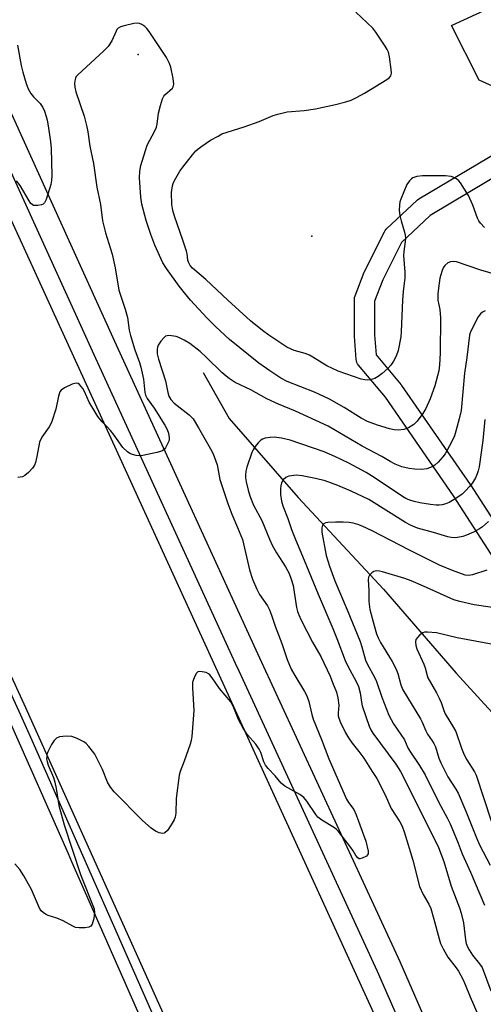
# Model space of a CAD drawing. Units: inches. Extents: x 1321760 to 1327761, y 505448 to 509448.
# Drawn here: x 1324943 to 1325081, y 506790 to 507083 of the extents above; entities that cross this region are included whole.
import ezdxf

# ---------------------------------------------------------------- set-up
doc = ezdxf.new("R2010")
doc.units = ezdxf.units.IN
doc.header["$MEASUREMENT"] = 0
for name, color, linetype in [('ELEV-Spot Elevation', 7, 'Continuous'), ('HYDRO-Single Line Stream', 4, 'Continuous'), ('TRANS-Non Street Sidewalk', 7, 'Continuous'), ('TRANS-Parking Lot', 4, 'Continuous'), ('TRANS-Road', 130, 'Continuous'), ('TRANS-Street Sidewalk', 7, 'Continuous'), ('Undefined', 1, 'Continuous')]:
    doc.layers.add(name, color=color, linetype=linetype)

msp = doc.modelspace()

# ---------------------------------------------------------------- linework, layer by layer
at = {"layer": 'ELEV-Spot Elevation'}
for p in [(1324978.77, 507073.12, 347.79), (1325030.41, 507018.98, 351.46)]:
    msp.add_point(p, dxfattribs=at)
at = {"layer": 'HYDRO-Single Line Stream'}
msp.add_lwpolyline([(1324998.11, 506978.38), (1325005.82, 506964.69), (1325026.43, 506941.15), (1325043.78, 506922.49), (1325051.81, 506913.85), (1325073.38, 506888.89), (1325107.38, 506851.7)], dxfattribs=at)
at = {"layer": 'TRANS-Non Street Sidewalk'}
for points in [[(1325108.42, 506886.16), (1325072.62, 506941.69), (1325052.33, 506971.04), (1325044.37, 506980.59), (1325044.08, 506980.99), (1325043.87, 506981.43), (1325043.73, 506981.91), (1325043.68, 506982.28), (1325043.14, 506989.26), (1325043.13, 506989.49), (1325043.13, 507000.21), (1325043.18, 507000.73), (1325043.32, 507001.27), (1325046.02, 507008.27), (1325046.13, 507008.53), (1325052.04, 507020.33), (1325052.29, 507020.75), (1325052.61, 507021.12), (1325052.67, 507021.17), (1325061.79, 507029.76), (1325061.92, 507029.87), (1325062.31, 507030.15), (1325085.68, 507044.08)], [(1325088.75, 507038.93), (1325065.66, 507025.16), (1325057.17, 507017.17), (1325051.56, 507005.97), (1325049.13, 506999.66), (1325049.13, 506989.61), (1325049.59, 506983.7), (1325057.02, 506974.78), (1325057.19, 506974.56), (1325077.59, 506945.06), (1325077.64, 506944.98), (1325113.6, 506889.2)]]:
    msp.add_lwpolyline(points, dxfattribs=at)
at = {"layer": 'TRANS-Parking Lot'}
msp.add_polyline3d([(1325189.09, 507092, 0), (1325117.38, 507059.93, 0), (1325093.24, 507049.13, 0), (1325093.18, 507049.11, 0), (1325087.06, 507062.36, 0), (1325080.31, 507065.49, 0), (1325072.05, 507081.74, 0), (1325120.86, 507104.31, 0)], dxfattribs=at)
at = {"layer": 'TRANS-Road'}
for points in [[(1325262.33, 506058.82), (1325178.96, 506294.65), (1325177.39, 506299.1), (1325149.17, 506378.92), (1325134.54, 506424.68), (1325119.66, 506470.07), (1325008, 506739.02), (1324945.36, 506878.56), (1324881.59, 507017.6), (1324740.92, 507318.19)], [(1324907.6, 507096.62), (1325056.27, 506771.41), (1325168.05, 506503.45)]]:
    msp.add_lwpolyline(points, dxfattribs=at)
at = {"layer": 'TRANS-Street Sidewalk'}
for points in [[(1324871.63, 507207.83), (1324930.39, 507078.64), (1324958.07, 507017.74), (1324972.21, 506986.63), (1325014.29, 506894.74), (1325056.61, 506802.97), (1325076.13, 506758.25), (1325103.06, 506696.58)], [(1325229.2, 506116.56), (1325209.12, 506172.35), (1325166.24, 506291.43), (1325149.61, 506337.31), (1325142.52, 506356.89), (1325090.68, 506503.96), (1325089.84, 506506.34), (1325079.84, 506534.72), (1325045.57, 506629.31), (1325037.81, 506650.67), (1325030.56, 506667.7), (1325029.46, 506670.29), (1325010.41, 506715.09), (1325007.12, 506722.81), (1325004.7, 506728.51), (1324986.79, 506769.64), (1324959.05, 506832.61), (1324957.97, 506835.07), (1324940.4, 506874.95), (1324900.61, 506961.83), (1324881.5, 507001.4), (1324877.89, 507008.88), (1324845.42, 507078.31), (1324810.07, 507156.52)], [(1324813.4, 507158.09), (1324848.96, 507080.68), (1324868.89, 507038.08), (1324881.43, 507011.26), (1324903.95, 506963.38), (1324943.76, 506876.45), (1324947.07, 506868.93), (1324990.17, 506771.12), (1325008.24, 506729.6), (1325017.36, 506708.15), (1325041.39, 506651.66), (1325050.65, 506630.17), (1325074.69, 506563.81), (1325084.92, 506535.57), (1325129.33, 506407.28), (1325146.45, 506357.83), (1325168.41, 506296.67), (1325177.39, 506299.1), (1325178.96, 506294.65), (1325171.41, 506292.27), (1325189.51, 506240.52), (1325232.29, 506118.18)], [(1325096.4, 506693.83), (1325068.33, 506758.09), (1325067.65, 506759.66), (1325050.03, 506800.01), (1325008.8, 506889.42), (1325007.73, 506891.73), (1324965.65, 506983.64), (1324949.15, 507019.92), (1324923.82, 507075.66), (1324913.03, 507099.12)]]:
    msp.add_lwpolyline(points, dxfattribs=at)
at = {"layer": 'Undefined'}
for points, elevation in [([(1325005.44, 507000), (1324998.9, 507006.08), (1324994.94, 507009.44), (1324994.21, 507010.29), (1324993.73, 507011.23), (1324993.57, 507011.87), (1324993.37, 507013.71), (1324993.18, 507014.55), (1324992.09, 507017.85), (1324989.54, 507024.99), (1324989.1, 507026.62), (1324988.82, 507028.48), (1324988.72, 507032.06), (1324989, 507033.97), (1324989.22, 507034.75), (1324989.57, 507035.56), (1324991.14, 507038.4), (1324992, 507039.6), (1324994.97, 507043.27), (1324995.93, 507044.39), (1324996.54, 507044.97), (1324997.69, 507045.82), (1325000.32, 507047.56), (1325002.52, 507048.85), (1325003.7, 507049.45), (1325010.31, 507051.58), (1325014.73, 507053.17), (1325018.96, 507054.91), (1325020.33, 507055.34), (1325023.14, 507056), (1325028.21, 507056.49), (1325031.53, 507056.9), (1325037.5, 507058.2), (1325040.54, 507059.02), (1325042.16, 507059.57), (1325043.77, 507060.33), (1325046.15, 507061.6), (1325052.77, 507065.7), (1325053.46, 507066.22), (1325053.94, 507066.81), (1325054.12, 507067.53), (1325054.08, 507068.65), (1325053.56, 507072.42), (1325053.23, 507073.81), (1325052.86, 507074.6), (1325052.24, 507075.6), (1325049.46, 507079.78), (1325048.57, 507080.94), (1325043.53, 507085.74)], 350), ([(1324994.37, 507000), (1324992.52, 507002.11), (1324990.97, 507004.1), (1324987.15, 507009.39), (1324986.12, 507011.06), (1324983.72, 507016.3), (1324982.49, 507019.47), (1324981.09, 507023.66), (1324979.8, 507028.57), (1324979.54, 507030.63), (1324979.11, 507036.36), (1324979.21, 507038.36), (1324979.53, 507040.05), (1324980.89, 507044.5), (1324981.46, 507046.14), (1324983.69, 507050.37), (1324984.16, 507051.46), (1324984.39, 507052.39), (1324984.76, 507055.7), (1324985.37, 507057.98), (1324986, 507059.94), (1324986.38, 507060.71), (1324986.72, 507061.14), (1324988.96, 507063.13), (1324989.22, 507063.54), (1324989.34, 507064.28), (1324989.15, 507065.95), (1324988.5, 507069.35), (1324988.09, 507070.42), (1324987.15, 507072.2), (1324982.07, 507079.94), (1324981.37, 507080.89), (1324980.78, 507081.46), (1324979.88, 507082.05), (1324979.17, 507082.36), (1324978.65, 507082.45), (1324977.5, 507082.34), (1324974.58, 507081.68), (1324973.47, 507081.35), (1324972.76, 507080.96), (1324972.43, 507080.57), (1324972.16, 507080.1), (1324970.9, 507077.21), (1324969.8, 507075.49), (1324968.56, 507074.22), (1324960.69, 507066.98), (1324960.34, 507066.53), (1324960.1, 507066.06), (1324959.9, 507065.31), (1324959.81, 507064.52), (1324959.88, 507063.43), (1324960.19, 507062.05), (1324962.67, 507054.73), (1324963.52, 507051.56), (1324963.79, 507050.05), (1324964.33, 507045.86), (1324965.43, 507040.67), (1324966.45, 507033.65), (1324967.5, 507028.48), (1324968.14, 507023.56), (1324969.07, 507020), (1324971.01, 507013.67), (1324971.87, 507009.54), (1324973.03, 507002.91), (1324973.36, 507001.75), (1324973.99, 507000)], 348), ([(1324942.85, 507075.88), (1324943.97, 507069.89), (1324944.44, 507067.88), (1324945.41, 507064.47), (1324946.03, 507062.93), (1324946.82, 507061.48), (1324947.61, 507060.47), (1324949.56, 507058.51), (1324950.38, 507057.29), (1324950.83, 507056.27), (1324951.38, 507054.68), (1324951.69, 507053.6), (1324951.91, 507052.44), (1324952.66, 507047.2), (1324952.87, 507045.13), (1324953.03, 507037.08), (1324952.94, 507035.6), (1324952.77, 507034.43), (1324951.36, 507029.89), (1324950.86, 507028.92), (1324950.48, 507028.59), (1324950, 507028.39), (1324948.91, 507028.17), (1324948.09, 507028.12), (1324947.59, 507028.19), (1324947.15, 507028.41), (1324946.78, 507028.78), (1324946.29, 507029.49), (1324943.6, 507034.11), (1324942.55, 507035.46)], 350), ([(1325081.83, 507021.57), (1325080.66, 507022.88), (1325080.17, 507023.61), (1325079.78, 507024.39), (1325078.41, 507028.25), (1325077.09, 507031.08), (1325074.74, 507034.87), (1325074.17, 507035.53), (1325073.5, 507036.05), (1325072.76, 507036.48), (1325071.96, 507036.78), (1325070.22, 507036.96), (1325063.37, 507037), (1325061.66, 507036.79), (1325060.48, 507036.35), (1325060.07, 507036.06), (1325059.51, 507035.52), (1325058.75, 507034.39), (1325056.94, 507030.05), (1325056.68, 507029.22), (1325056.53, 507028.37), (1325056.49, 507026.65), (1325056.62, 507025.22), (1325057.05, 507023.56), (1325058.08, 507020.2), (1325058.25, 507019.36), (1325058.31, 507018.56), (1325058.26, 507017.47), (1325057.79, 507014.43), (1325057.71, 507013.29), (1325058.09, 507008.29), (1325058.11, 507006.59), (1325057.61, 507002.55), (1325057.43, 507000)], 350), ([(1325097.55, 507007.84), (1325095.87, 507006.99), (1325094.78, 507006.63), (1325092.45, 507006.49), (1325089.57, 507006.56), (1325087.23, 507007.05), (1325080.75, 507008.84), (1325073.55, 507011.39), (1325072.75, 507011.5), (1325071.73, 507011.37), (1325070.98, 507011.03), (1325070.09, 507010.31), (1325069.58, 507009.61), (1325069.11, 507008.52), (1325068.58, 507006.49), (1325068.31, 507005.03), (1325068, 507001.98), (1325067.93, 507000)], 348), ([(1324973.99, 507000), (1324974.93, 506997.29), (1324975.62, 506994.75), (1324976.11, 506991.04), (1324976.45, 506989.41), (1324977.8, 506985.14), (1324979.18, 506981.42), (1324979.58, 506980.03), (1324980.37, 506976.38), (1324980.78, 506972.41), (1324980.96, 506971.63), (1324981.48, 506970.65), (1324983.55, 506967.76), (1324986.65, 506962.68), (1324987.37, 506961.38), (1324987.75, 506960.33), (1324988, 506958.98), (1324987.98, 506958.45), (1324987.86, 506957.93), (1324987.42, 506956.93), (1324986.86, 506955.97), (1324986.36, 506955.35), (1324985.93, 506955.04), (1324985.42, 506954.83), (1324984.28, 506954.54), (1324980.17, 506953.73), (1324979.01, 506953.6), (1324978.16, 506953.67), (1324977.05, 506953.97), (1324976.26, 506954.29), (1324975.55, 506954.74), (1324974.23, 506956.11), (1324971.58, 506959.74), (1324970.47, 506961.14), (1324969.49, 506962.27), (1324968.07, 506963.71), (1324966.77, 506965.31), (1324965.81, 506966.77), (1324964.21, 506969.53), (1324962.78, 506972.7), (1324962.24, 506973.66), (1324961.25, 506974.86), (1324960.86, 506975.14), (1324960.42, 506975.24), (1324959.93, 506975.18), (1324959.15, 506974.91), (1324956.78, 506973.82), (1324955.86, 506973.19), (1324955.45, 506972.65), (1324955.01, 506971.39), (1324954.22, 506967.45), (1324952.93, 506963.49), (1324952.24, 506962.21), (1324950.08, 506959.12), (1324949.41, 506957.66), (1324948.59, 506953.37), (1324948.17, 506951.64), (1324947.88, 506950.82), (1324947.28, 506949.88), (1324946.12, 506948.63), (1324945.06, 506947.71), (1324944.34, 506947.35), (1324942.94, 506947.17)], 348), ([(1325067.93, 507000), (1325068.54, 506997.14), (1325068.75, 506994.69), (1325068.66, 506984.12), (1325068.46, 506980.67), (1325068.28, 506978.95), (1325067.07, 506974.43), (1325065.65, 506970.59), (1325064.34, 506967.68), (1325063.49, 506966.19), (1325061.81, 506963.94), (1325060.83, 506962.96), (1325059.22, 506961.91), (1325057.85, 506961.44), (1325056.11, 506961.19), (1325054.98, 506961.29), (1325053.57, 506961.64), (1325049.95, 506962.75), (1325046.99, 506963.82), (1325045.14, 506964.81), (1325040.1, 506968.02), (1325035.68, 506970.51), (1325031.23, 506972.56), (1325023.06, 506975.72), (1325021.22, 506976.7), (1325017.91, 506978.88), (1325014.66, 506981.22), (1325005.95, 506988.25), (1325001.82, 506992.09), (1324999.2, 506994.67), (1324994.37, 507000)], 348), ([(1325057.43, 507000), (1325057.03, 506990.65), (1325056.9, 506988.99), (1325056.14, 506984.96), (1325055.6, 506983.31), (1325054.8, 506981.77), (1325054.01, 506980.58), (1325053.04, 506979.56), (1325051.34, 506978.06), (1325050.22, 506977.21), (1325049.21, 506976.66), (1325047.86, 506976.18), (1325047.05, 506976.1), (1325046.23, 506976.18), (1325045.11, 506976.44), (1325038.26, 506978.78), (1325034.9, 506980.43), (1325030.73, 506983), (1325029.73, 506983.54), (1325028.42, 506984.05), (1325025.16, 506984.99), (1325024.05, 506985.43), (1325023, 506985.96), (1325017.66, 506989.5), (1325015.79, 506990.88), (1325012.21, 506993.84), (1325005.44, 507000)], 350), ([(1325081.94, 506964.41), (1325081.34, 506958.17), (1325080.23, 506950.31), (1325080, 506949.16), (1325079.69, 506948.18), (1325079.13, 506946.99), (1325078.23, 506945.58), (1325077.39, 506944.47), (1325076.21, 506943.19), (1325075.17, 506942.18), (1325074.5, 506941.65), (1325072.84, 506940.56), (1325071.35, 506939.73), (1325070.33, 506939.3), (1325069.27, 506938.99), (1325068.39, 506938.87), (1325067.5, 506938.85), (1325065.73, 506939.06), (1325062.62, 506939.62), (1325060.96, 506939.97), (1325059.6, 506940.36), (1325058.45, 506940.87), (1325057.46, 506941.45), (1325049, 506947.12), (1325046.67, 506948.59), (1325041.5, 506951.37), (1325037.3, 506953.4), (1325034.13, 506954.73), (1325023.98, 506958.22), (1325021.46, 506958.86), (1325019.22, 506959.18), (1325018.05, 506959.08), (1325016.59, 506958.8), (1325015.77, 506958.52), (1325015.3, 506958.24), (1325014.5, 506957.45), (1325013.6, 506956.32), (1325012.97, 506955.36), (1325012.6, 506954.57), (1325011.06, 506950.19), (1325010.83, 506949.03), (1325010.7, 506947.86), (1325010.7, 506947), (1325010.87, 506945.89), (1325011.48, 506943.35), (1325011.98, 506941.71), (1325013.1, 506938.86), (1325015.6, 506934.29), (1325017.83, 506928.77), (1325018.79, 506926.73), (1325019.92, 506924.72), (1325022.64, 506920.52), (1325023.67, 506918.49), (1325024.29, 506916.88), (1325024.85, 506914.92), (1325025.92, 506908.37), (1325026.19, 506907.25), (1325026.56, 506906.21), (1325027.3, 506904.6), (1325030.66, 506898.04), (1325033.1, 506893.81), (1325035.87, 506887.96), (1325036.65, 506886.12), (1325037.78, 506883.18), (1325038.22, 506881.54), (1325038.49, 506879.3), (1325038.27, 506876.98), (1325038.29, 506876.16), (1325038.46, 506875.4), (1325038.95, 506874.18), (1325040.49, 506871.06), (1325041.36, 506869.58), (1325042.48, 506867.96), (1325044.43, 506865.55), (1325045.95, 506863.49), (1325048.41, 506859.54), (1325049.82, 506857.44), (1325052.21, 506852.77), (1325054.11, 506848.59), (1325056.69, 506844.53), (1325057.34, 506843.3), (1325058.07, 506841.25), (1325060.52, 506833.13), (1325062.53, 506825.31), (1325063.57, 506822.95), (1325065.28, 506820), (1325065.83, 506818.76), (1325066.81, 506815.53), (1325068.34, 506809.73), (1325068.8, 506808.36), (1325069.53, 506806.78), (1325070.96, 506804.3), (1325073.43, 506801.06), (1325074.08, 506800.08), (1325075.35, 506797.71), (1325076.11, 506796.11), (1325077.58, 506792.42), (1325079.91, 506787.15)], 344), ([(1325082.53, 506919.56), (1325078.32, 506918.11), (1325077.09, 506917.92), (1325076.06, 506918.08), (1325072.33, 506919.4), (1325068.44, 506921.05), (1325059.54, 506925.47), (1325048.36, 506931.26), (1325045.47, 506932.65), (1325044.11, 506933.15), (1325042.71, 506933.54), (1325041.55, 506933.72), (1325039.78, 506933.85), (1325037.46, 506933.85), (1325035.18, 506933.7), (1325034.65, 506933.59), (1325034.17, 506933.39), (1325033.65, 506932.89), (1325033.44, 506932.17), (1325033.46, 506930.8), (1325034.69, 506923.93), (1325035.66, 506920.74), (1325037.31, 506916.4), (1325041, 506907.74), (1325044.81, 506898.3), (1325045.33, 506896.74), (1325046.47, 506892.7), (1325047.05, 506891.43), (1325049.12, 506887.65), (1325049.74, 506886.35), (1325051.26, 506881.69), (1325053.36, 506876.3), (1325054.73, 506873.8), (1325057.99, 506868.95), (1325059.04, 506866.63), (1325059.58, 506865.63), (1325062.51, 506861.34), (1325064.19, 506858.54), (1325068.22, 506850.28), (1325070.74, 506845.73), (1325071.62, 506843.93), (1325074.03, 506838.22), (1325075.16, 506835.06), (1325077.71, 506829.59), (1325081.81, 506819.76)], 340), ([(1325088.25, 506907.84), (1325078.76, 506909.24), (1325074.53, 506910.19), (1325072.73, 506910.72), (1325063.71, 506914.77), (1325059.98, 506916.35), (1325058.13, 506917.04), (1325051.44, 506919.03), (1325050.57, 506919.22), (1325049.71, 506919.31), (1325048.93, 506919.17), (1325048.3, 506918.78), (1325047.59, 506918.06), (1325047.29, 506917.4), (1325047.23, 506916.63), (1325047.41, 506913.57), (1325047.38, 506910.16), (1325047.76, 506907.86), (1325048.99, 506903.05), (1325049.73, 506900.55), (1325050.18, 506899.36), (1325050.92, 506897.97), (1325054.36, 506892.32), (1325055.5, 506890.28), (1325056.07, 506888.76), (1325056.92, 506885.35), (1325057.52, 506883.87), (1325062.76, 506875.21), (1325063.27, 506874.23), (1325064.35, 506871.7), (1325064.88, 506870.67), (1325066.31, 506868.73), (1325066.79, 506867.95), (1325067.22, 506866.87), (1325068.27, 506863.52), (1325068.81, 506862.14), (1325070.97, 506857.97), (1325073.33, 506854.31), (1325074, 506853.12), (1325076.28, 506847.7), (1325079.44, 506839.76), (1325080.39, 506837.76), (1325083.52, 506831.69)], 338), ([(1325084.46, 506897.4), (1325073.69, 506899.35), (1325067.55, 506900.83), (1325064.88, 506901.09), (1325064.02, 506901.03), (1325063.52, 506900.86), (1325062.64, 506900.26), (1325061.87, 506899.5), (1325061.43, 506898.87), (1325061.27, 506898.16), (1325061.4, 506897.13), (1325061.7, 506896.09), (1325063.79, 506891.49), (1325064.16, 506890.42), (1325064.74, 506888.2), (1325065.02, 506887.44), (1325067.57, 506883.01), (1325068.5, 506881.21), (1325068.94, 506880.16), (1325069.71, 506877.74), (1325070.15, 506876.69), (1325072.64, 506872.69), (1325073.29, 506871.47), (1325074.96, 506866.53), (1325075.79, 506864.52), (1325076.57, 506863.07), (1325078.84, 506859.45), (1325079.34, 506858.46), (1325083.83, 506844.85)], 336)]:
    msp.add_lwpolyline(points, dxfattribs=dict(at, elevation=elevation))
for points in [[(1325082.04, 506996.79, 346), (1325081.29, 506996.41, 346), (1325080.64, 506995.89, 346), (1325079.99, 506994.95, 346), (1325078.07, 506991.3, 346), (1325077.59, 506990.23, 346), (1325077.4, 506989.55, 346), (1325076.57, 506982.86, 346), (1325075.89, 506978.23, 346), (1325074.86, 506967.09, 346), (1325074.31, 506964.58, 346), (1325073.32, 506960.91, 346), (1325072.87, 506959.53, 346), (1325072.07, 506957.68, 346), (1325070.15, 506954.17, 346), (1325069.47, 506953.24, 346), (1325068.1, 506951.74, 346), (1325067.04, 506950.77, 346), (1325066.3, 506950.33, 346), (1325064.64, 506949.75, 346), (1325063.19, 506949.55, 346), (1325061.12, 506949.58, 346), (1325059.43, 506949.82, 346), (1325057.26, 506950.33, 346), (1325055.23, 506951.1, 346), (1325053.75, 506951.91, 346), (1325051.33, 506953.43, 346), (1325045.48, 506956.48, 346), (1325035.31, 506962.39, 346), (1325025.6, 506966.87, 346), (1325020.5, 506969.01, 346), (1325017.02, 506970.6, 346), (1325012.27, 506973.22, 346), (1325007.66, 506975.45, 346), (1325005.81, 506976.64, 346), (1325004.93, 506977.3, 346), (1325003.66, 506978.43, 346), (1324999.12, 506982.92, 346), (1324997.18, 506984.67, 346), (1324994.14, 506987, 346), (1324992.41, 506988.08, 346), (1324990.86, 506988.86, 346), (1324990.06, 506989.1, 346), (1324988.69, 506989.35, 346), (1324987.88, 506989.41, 346), (1324987.37, 506989.37, 346), (1324986.91, 506989.18, 346), (1324986.48, 506988.85, 346), (1324985.52, 506987.74, 346), (1324984.72, 506986.5, 346), (1324984.53, 506985.96, 346), (1324984.44, 506985.4, 346), (1324984.44, 506983.95, 346), (1324984.81, 506982.35, 346), (1324986.93, 506975.96, 346), (1324987.56, 506972.43, 346), (1324987.88, 506971.31, 346), (1324988.47, 506970.33, 346), (1324989.44, 506969.24, 346), (1324993.91, 506965.83, 346), (1324995.09, 506964.63, 346), (1324996.75, 506961.93, 346), (1325000.27, 506955.72, 346), (1325001.07, 506954.14, 346), (1325002.22, 506950.95, 346), (1325003.1, 506946.56, 346), (1325005.43, 506939.43, 346), (1325006.59, 506936.19, 346), (1325008.37, 506932.23, 346), (1325009.77, 506928.65, 346), (1325011.91, 506919.67, 346), (1325012.79, 506916.89, 346), (1325014.12, 506913.9, 346), (1325014.91, 506912.3, 346), (1325017.24, 506908.89, 346), (1325017.88, 506907.67, 346), (1325018.46, 506906.1, 346), (1325019.51, 506902.87, 346), (1325021.48, 506897.69, 346), (1325023.13, 506892.93, 346), (1325024.3, 506890.08, 346), (1325025.34, 506888.19, 346), (1325028.27, 506883.39, 346), (1325028.95, 506882.08, 346), (1325029.52, 506880.38, 346), (1325030.42, 506876.52, 346), (1325030.82, 506875.12, 346), (1325033.3, 506869.13, 346), (1325035.54, 506863.33, 346), (1325040.81, 506851.29, 346), (1325041.36, 506850.33, 346), (1325042.91, 506848.26, 346), (1325043.66, 506846.7, 346), (1325046.54, 506838.86, 346), (1325047.23, 506835.84, 346), (1325047.24, 506835.03, 346), (1325047.06, 506834.7, 346), (1325046.69, 506834.36, 346), (1325045.46, 506833.72, 346), (1325044.72, 506833.56, 346), (1325044.5, 506833.59, 346), (1325044.13, 506833.8, 346), (1325043.52, 506834.55, 346), (1325042.74, 506835.92, 346), (1325042.06, 506836.92, 346), (1325038.41, 506841.69, 346), (1325037.82, 506842.28, 346), (1325037.22, 506842.75, 346), (1325033.41, 506845.04, 346), (1325032.25, 506845.92, 346), (1325031.6, 506846.74, 346), (1325028.93, 506850.77, 346), (1325028.03, 506851.85, 346), (1325026.83, 506852.69, 346), (1325022.42, 506855.17, 346), (1325021.29, 506856.05, 346), (1325019.52, 506858.3, 346), (1325017.46, 506860.42, 346), (1325016.67, 506861.49, 346), (1325016.19, 506862.47, 346), (1325015.23, 506865.2, 346), (1325014.77, 506866.26, 346), (1325013.79, 506867.74, 346), (1325011.33, 506870.47, 346), (1325009.99, 506872.45, 346), (1325008.66, 506875.05, 346), (1325007.06, 506879.01, 346), (1325006.29, 506880.29, 346), (1325002.99, 506884.28, 346), (1325000.83, 506887.51, 346), (1325000.13, 506888.35, 346), (1324999.73, 506888.67, 346), (1324998.96, 506889.02, 346), (1324997.84, 506889.28, 346), (1324997.03, 506889.32, 346), (1324996.56, 506889.2, 346), (1324996.05, 506888.71, 346), (1324995.4, 506887.49, 346), (1324994.96, 506886.14, 346), (1324994.89, 506884.46, 346), (1324995.34, 506877.76, 346), (1324994.75, 506869.96, 346), (1324994.55, 506868.82, 346), (1324994.22, 506867.69, 346), (1324992.47, 506862.65, 346), (1324991.27, 506859.6, 346), (1324990.97, 506858.47, 346), (1324990.07, 506851.51, 346), (1324989.92, 506847.12, 346), (1324989.79, 506845.98, 346), (1324989.51, 506845.19, 346), (1324988.61, 506843.69, 346), (1324987.46, 506842.01, 346), (1324986.73, 506841.27, 346), (1324986.52, 506841.17, 346), (1324986.03, 506841.11, 346), (1324984.96, 506841.33, 346), (1324983.88, 506841.78, 346), (1324982.61, 506842.66, 346), (1324980.07, 506844.95, 346), (1324971.6, 506853.47, 346), (1324970.54, 506854.86, 346), (1324969.6, 506856.37, 346), (1324968.16, 506860.13, 346), (1324965.88, 506864.68, 346), (1324965.2, 506865.65, 346), (1324964.07, 506867.03, 346), (1324963.27, 506867.89, 346), (1324962.61, 506868.43, 346), (1324960.6, 506869.44, 346), (1324959.01, 506869.98, 346), (1324957.33, 506870.06, 346), (1324955.37, 506869.86, 346), (1324954.47, 506869.45, 346), (1324953.73, 506868.78, 346), (1324952.96, 506867.56, 346), (1324951.9, 506865.45, 346), (1324951.61, 506864.64, 346), (1324951.52, 506864.13, 346), (1324951.5, 506863.37, 346), (1324951.62, 506862.54, 346), (1324951.95, 506861.44, 346), (1324953.54, 506857.73, 346), (1324953.98, 506856.41, 346), (1324954.39, 506854.52, 346), (1324955.18, 506849.43, 346), (1324956.7, 506843.64, 346), (1324961.61, 506828.88, 346), (1324965.66, 506818.66, 346), (1324965.76, 506817.52, 346), (1324965.51, 506815.76, 346), (1324965.09, 506814.09, 346), (1324964.71, 506813.46, 346), (1324964.05, 506813.17, 346), (1324962.95, 506813.03, 346), (1324961.2, 506812.98, 346), (1324960.09, 506813.11, 346), (1324959.29, 506813.45, 346), (1324956.46, 506815.12, 346), (1324954.55, 506815.89, 346), (1324951.97, 506816.68, 346), (1324951.19, 506817.05, 346), (1324950.46, 506817.52, 346), (1324949.86, 506818.11, 346), (1324949.41, 506818.85, 346), (1324947.03, 506824.4, 346), (1324944.73, 506828.49, 346), (1324943.57, 506830.35, 346), (1324942.05, 506832.09, 346)], [(1325082.99, 506933.99, 342), (1325081.25, 506932.48, 342), (1325080.33, 506931.81, 342), (1325078.56, 506930.88, 342), (1325076.49, 506929.92, 342), (1325075.43, 506929.6, 342), (1325073.81, 506929.28, 342), (1325073, 506929.21, 342), (1325071.97, 506929.28, 342), (1325070.89, 506929.5, 342), (1325066.7, 506930.77, 342), (1325061.93, 506932.03, 342), (1325059.87, 506932.92, 342), (1325058.34, 506933.71, 342), (1325047.41, 506940.55, 342), (1325042.12, 506943.1, 342), (1325038.16, 506944.78, 342), (1325034.46, 506946.14, 342), (1325031.58, 506946.88, 342), (1325027.57, 506947.64, 342), (1325025.87, 506947.8, 342), (1325023.64, 506947.54, 342), (1325023.12, 506947.38, 342), (1325022.66, 506947.14, 342), (1325021.92, 506946.44, 342), (1325021.4, 506945.52, 342), (1325021.2, 506944.69, 342), (1325021.1, 506943.82, 342), (1325021.12, 506942.04, 342), (1325021.39, 506940.05, 342), (1325021.8, 506938.73, 342), (1325023.27, 506934.96, 342), (1325024.38, 506931.64, 342), (1325025.54, 506928.64, 342), (1325028.21, 506922.55, 342), (1325032.3, 506912.34, 342), (1325036.74, 506902.18, 342), (1325037.92, 506899.21, 342), (1325040.33, 506892.62, 342), (1325041.13, 506890.89, 342), (1325043.67, 506886.33, 342), (1325044.34, 506884.89, 342), (1325044.85, 506883.04, 342), (1325045.22, 506880.18, 342), (1325045.46, 506879.08, 342), (1325047.52, 506873.06, 342), (1325048.04, 506872, 342), (1325048.65, 506871.03, 342), (1325055.5, 506861.71, 342), (1325056.87, 506859.59, 342), (1325058.97, 506855.53, 342), (1325068.11, 506836.9, 342), (1325069.74, 506832.79, 342), (1325071.95, 506825.38, 342), (1325074.41, 506818.95, 342), (1325074.94, 506817.39, 342), (1325075.59, 506814.44, 342), (1325076.18, 506809.46, 342), (1325076.41, 506808.37, 342), (1325076.76, 506807.37, 342), (1325077.25, 506806.44, 342), (1325078.32, 506804.82, 342), (1325080.41, 506802.29, 342), (1325081.12, 506801.14, 342), (1325083.73, 506794.26, 342)]]:
    msp.add_polyline3d(points, dxfattribs=at)

doc.saveas('drawing.dxf')
